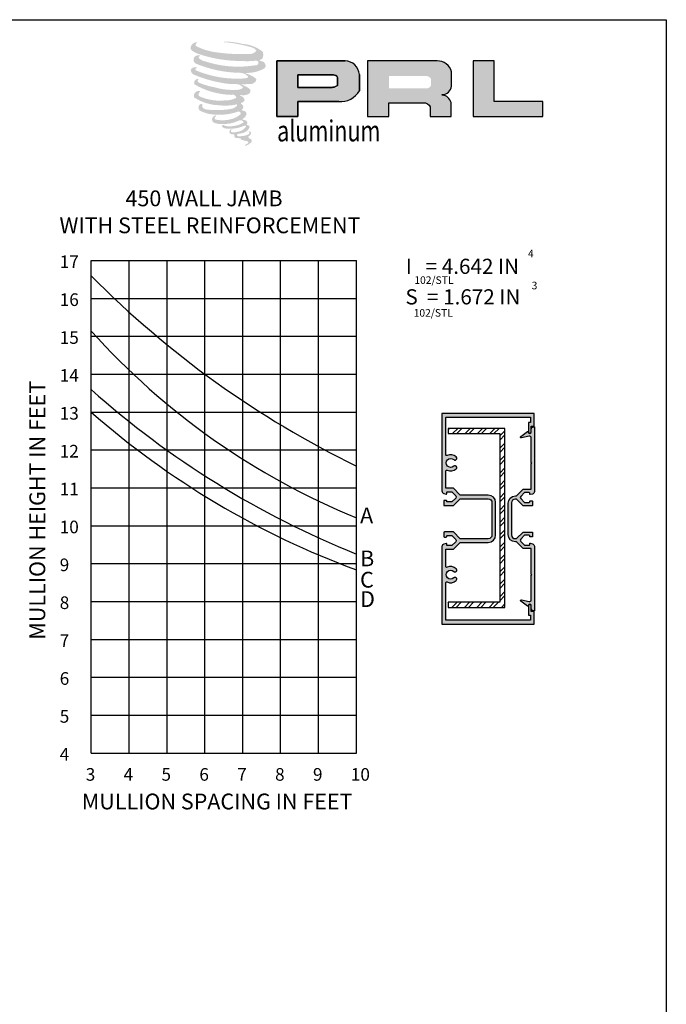
# Model space of a CAD drawing. Units: inches. Extents: x 935 to 1129, y 1154 to 1196.
# Drawn here: x 1096 to 1100, y 1184 to 1190 of the extents above; entities that cross this region are included whole.
import ezdxf

# ---------------------------------------------------------------- set-up
doc = ezdxf.new("R2010")
doc.units = ezdxf.units.IN
doc.header["$MEASUREMENT"] = 0
doc.layers.add('Sheet', color=40, linetype='Continuous', plot=False)
doc.styles.add('2', font='arial.ttf')
doc.styles.add('SEALANT-ARROW', font='bgothm.ttf', dxfattribs={"width": 0.75})

msp = doc.modelspace()

# ---------------------------------------------------------------- hatches: boundary and pattern name
for color, points in [(1, [(1097.719478189973, 1189.881723164952, 0.1881156295582016), (1097.72049825439, 1189.918550967825, 0.1598443131930868), (1097.600025223393, 1189.965615195881, 0.05578774993542911), (1097.502326657304, 1189.979708132628, 0.01590184362308976), (1097.489652058633, 1189.979708132628, 0.4979719538580297), (1097.490549005079, 1189.976159019309, 0.009306407870380947), (1097.509367798711, 1189.974718623037, -0.01457364563786306), (1097.536753058697, 1189.971190847539, -0.02822470653578799), (1097.593472789083, 1189.960886280243, -0.02588953212405344), (1097.653887486943, 1189.94549507813, -0.2011341701135265), (1097.682836197311, 1189.9253922834, -0.258500731605287), (1097.637246096842, 1189.906035629002, -0.04843967185464744), (1097.42727810762, 1189.918319295017, -0.0701062462384451), (1097.33125681959, 1189.949552074068, -0.837620113927503), (1097.329770335039, 1189.971967290235, 0.6993487807672691), (1097.328999990927, 1189.974937656013, 0.4534535514530906), (1097.291281270556, 1189.934356930053, 0.1046625300337678), (1097.335629091901, 1189.907191382806, 0.08470250166495669), (1097.596737419161, 1189.864504243868, 0.05274312568198113), (1097.676196792929, 1189.866047701403, -1.336479784287646), (1097.678014099878, 1189.839458693947, -0.121579547153563), (1097.379874395286, 1189.861744381045, -0.1703859173101563), (1097.338801145978, 1189.883337933119, -0.1718286026114244), (1097.342257003522, 1189.891531150009, 0.3767746397140978), (1097.347996148011, 1189.897929597442, 0.1172167977579102), (1097.328038163794, 1189.896684132832, 0.6956795292215309), (1097.324185425131, 1189.848283310704, 0.09122385178610393), (1097.572449111943, 1189.794564675049, -0.03416805215882897), (1097.596089097689, 1189.793203229391, -0.1592023669182817), (1097.632971193631, 1189.771616106931, -0.4889896971949049), (1097.625169705573, 1189.763002904531, -0.04873628416919708), (1097.548342700002, 1189.75958892918, -0.08923411191391507), (1097.32794486333, 1189.806606742467, -0.2756480947696771), (1097.3194864977, 1189.81580075685, -0.3225239524861179), (1097.329000056393, 1189.823025722988, 0.7394140046735533), (1097.327850882064, 1189.826495833347, 0.35482470611647), (1097.292673118914, 1189.812366869053, 0.3521078720275626), (1097.31815742493, 1189.780382895298, 0.07213428924983127), (1097.529676221064, 1189.727170792701, -0.06542274959771642), (1097.57826376066, 1189.72486975885, -0.1229083477257176), (1097.604311935275, 1189.705182141774, -0.1828829089716623), (1097.556807962459, 1189.693115364066, -0.08379754272999869), (1097.435473055004, 1189.708056911587, -0.0586780827327146), (1097.341278724802, 1189.735874858715, -0.3135302181055356), (1097.333300491778, 1189.747196774959, -0.4235458938512001), (1097.338598111296, 1189.753529887745, 0.5713418256526953), (1097.330204814338, 1189.757535626974, 0.4315589941497575), (1097.314223200637, 1189.726105230942, 0.1286362540257906), (1097.53457560801, 1189.663084617599, -0.5027590955121669), (1097.562902476993, 1189.645608468495, -0.1372799505338795), (1097.501155944759, 1189.630734961838, -0.1281826959086654), (1097.34767725661, 1189.652820404781, -0.6471970574429219), (1097.345451217723, 1189.678149434577, 1.044136083052432), (1097.340253467612, 1189.685922049422, 0.5312257692107838), (1097.313034347556, 1189.648197969527, 0.1375001608163655), (1097.459110007062, 1189.601480238887, 0.07209577427552671), (1097.558629873304, 1189.604769576041, -1.041997125861537), (1097.566219807199, 1189.597532839948, -0.1663717481143125), (1097.531866401598, 1189.579669835421, -0.05421363874378347), (1097.429725655195, 1189.572913930839, -0.03341077118617877), (1097.382337999093, 1189.576984657998, -0.3051362624210203), (1097.36051469771, 1189.594545953954, -0.3822600516822011), (1097.363124468362, 1189.602278206597, 0.579273368704212), (1097.34670454557, 1189.606118203444, 0.4431044300879831), (1097.346195107516, 1189.570440638633, 0.1316447110085388), (1097.447147194749, 1189.545939530916, 0.0984202760220534), (1097.571178880454, 1189.56299250118, -0.66869363565953), (1097.589152825253, 1189.549128627017, -0.1149793616132807), (1097.546296443266, 1189.523232826735, -0.1489596671993466), (1097.435118706968, 1189.517910526647, -0.3771209991038832), (1097.443367271912, 1189.536957423875, 0.6135910836924393), (1097.43161656951, 1189.537331660931, 0.712204633920187), (1097.436625381069, 1189.495515028344, 0.1049282417250566), (1097.497333672546, 1189.490362796451, 0.09913799123725604), (1097.57353659535, 1189.508604888989, -0.2841377597038329), (1097.601843512497, 1189.508114881559, -0.6450478039148428), (1097.602007137604, 1189.496681369929, -0.0976067607079099), (1097.554368959718, 1189.479341081009, -0.08526995796126928), (1097.498310744706, 1189.478477850896, 0.02047378562738325), (1097.490189607698, 1189.483546210645, 0.915555021848239), (1097.480303889308, 1189.471977606716, 0.2011413213483819), (1097.514871101698, 1189.463214332148, 0.1157868005404187), (1097.598778374905, 1189.475175807092, -0.02442050205047483), (1097.613874899746, 1189.480906635377, -0.6743979313945899), (1097.619073337837, 1189.470928926733, -0.2012297225731145), (1097.567292938496, 1189.443068736764, -0.08465921621464181), (1097.535366491803, 1189.441492943311, -0.4904235949721549), (1097.531948201215, 1189.450406787977, -0.1408033297271598), (1097.535780858673, 1189.455122436223, 0.7436950977393465), (1097.529662928465, 1189.457431049766, 0.3050926836846515), (1097.523389106917, 1189.436644151496, 0.2612300735158495), (1097.549575955558, 1189.428752047934, -0.4807762286954151), (1097.551875172601, 1189.424627323669, 0.5685779528552567), (1097.566492269604, 1189.406594717678, 0.005865270482762436), (1097.587463253393, 1189.405693421697, -0.51977895279105), (1097.588654841139, 1189.40415029721, 0.3558308598884192), (1097.593525772881, 1189.396990768901, -0.003798043355041611), (1097.607406292329, 1189.392864485403, 0.0717179007742704), (1097.617117026084, 1189.39078716012, 0.006809176982359931), (1097.629445068043, 1189.387831307927, -0.1300274658104221), (1097.634899060401, 1189.381842473144, -0.3702228725612145), (1097.630200385238, 1189.374042541395, 0.008074178778169315), (1097.621156430473, 1189.368841605801, -0.04709366919101642), (1097.617818819917, 1189.367254313144, 0.3409719457228921), (1097.616831060663, 1189.367369642649, 0.3694292115315794), (1097.615404889494, 1189.363095456711, 0.5418794948143695), (1097.621104557378, 1189.361987942318, 0.1129430127497052), (1097.654167039042, 1189.383755233147, 0.09899179554052001), (1097.655512188654, 1189.39217544296, 0.2140966694841045), (1097.652721949042, 1189.397796556408, 0.06426192657661609), (1097.640289995383, 1189.404991602058, -0.1953886728300192), (1097.634391862026, 1189.415402877315, 0.1583555760836664), (1097.651552210086, 1189.433371640804, 0.3195818114431456), (1097.645669038179, 1189.444327936964, 0.06413454623358611), (1097.638073394595, 1189.44754466165, 0.4952686274406068), (1097.63611694065, 1189.444213055405, -0.3648758335877061), (1097.641661345324, 1189.433592337823, -0.0782654502928579), (1097.621430644509, 1189.423170605216, -0.07648152764347788), (1097.59006043812, 1189.417888616951, -0.02880747940744536), (1097.574582173109, 1189.417825532417, -0.95458062563964), (1097.574471242077, 1189.431732836713, 0.02899707152063014), (1097.598784953286, 1189.435978482433, 0.2435705240377645), (1097.642009427861, 1189.470076309768, 0.4373168367447453), (1097.632034767194, 1189.482699885615, -0.3966791157851495), (1097.625059474025, 1189.488556005232, 0.2295170100544302), (1097.629368540187, 1189.499761458353, 0.2139492043883922), (1097.611688537196, 1189.514390823443, 0.02807826866789338), (1097.606064559659, 1189.514639615364, -0.3007845450539231), (1097.59973600805, 1189.519644950596, 0.2114457640220448), (1097.623996247185, 1189.548624406843, 0.334129340178358), (1097.612222649042, 1189.566489818272, 0.06902323165827891), (1097.600368145072, 1189.570715506194, -0.03709425056039482), (1097.595988707839, 1189.57111629931, -0.641981600600464), (1097.596345762965, 1189.575081096858, 0.5741888360103408), (1097.593908074819, 1189.608702485688, -0.7329330129359389), (1097.593222126558, 1189.615811852493, 0.2962573782882452), (1097.612628512255, 1189.632495113265, 0.3083265509873601), (1097.588869912811, 1189.656854146486, -0.6882074637414897), (1097.586050279767, 1189.660525508344, -0.168244481620514), (1097.598276797585, 1189.661266265782, 0.1908134354218634), (1097.64287739254, 1189.672511331012, 0.2460564440895473), (1097.644853567898, 1189.696437807454, 0.08608647944571425), (1097.594923416414, 1189.723863123663, -0.9082013711194589), (1097.595543305896, 1189.72672271355, 0.02408239328991238), (1097.646746481075, 1189.727796100333, 0.2450137079867243), (1097.674404264244, 1189.739507501088, 0.2976196534614228), (1097.681296527088, 1189.758090804439, 0.1143131525033676), (1097.624972115695, 1189.788504442041, -0.09170651331022488), (1097.618957614601, 1189.791750935706, -0.5621730545242395), (1097.620791008015, 1189.793304792452, 0.06466502981213212), (1097.685079186012, 1189.801471931527, 0.06926987290963942), (1097.729965575427, 1189.820744460299, 0.2875599794024703), (1097.737025671226, 1189.839823347878, 0.3722499716559871), (1097.709918249934, 1189.863814031658, -0.05218456943740044), (1097.700612723656, 1189.867480801404, -0.3609321848951592), (1097.704812894375, 1189.871449540554, 0.2138762612570333)]), (0, [(1099.384027365253, 1189.534010954567), (1099.384027365253, 1189.622911706823), (1099.095575974337, 1189.622911706823), (1099.095584620514, 1189.864707473739), (1098.970044675338, 1189.864707473739), (1098.970044675338, 1189.534010954567)])]:
    msp.add_hatch(color=color).paths.add_polyline_path(points)
h = msp.add_hatch(color=0)
h.paths.add_polyline_path([(1098.209376840931, 1189.864707473739), (1097.804259064479, 1189.864707473739), (1097.804259064479, 1189.534010954567), (1097.929838916351, 1189.534010954567), (1097.929838916351, 1189.623478102706), (1098.194285733954, 1189.623478102706, 0.2464783098715578), (1098.294812829379, 1189.687809385037), (1098.294812829379, 1189.784478049191, 0.3858433074476322)])
h.paths.add_polyline_path([(1097.929213014611, 1189.782328187529), (1098.138766969509, 1189.782328187529, -0.5722092444756122), (1098.164701423008, 1189.740514200081), (1098.164701423008, 1189.707685244476), (1097.929213014611, 1189.707685244476)], flags=16)
h = msp.add_hatch(color=0)
h.paths.add_polyline_path([(1098.342735959602, 1189.864707473739), (1098.342735959602, 1189.534010954567), (1098.4689905544, 1189.534010954567), (1098.4689905544, 1189.616376860984), (1098.675565257347, 1189.616376860984, -0.3164642539321268), (1098.715769478689, 1189.591263053966), (1098.715769478689, 1189.534010954567), (1098.839950054726, 1189.534010954567), (1098.839950054726, 1189.618083412623, 0.2985213955403134), (1098.787874510347, 1189.661270363476, -1), (1098.787874510347, 1189.66500525353, 0.3598641527320021), (1098.842357134431, 1189.714160341636), (1098.842357134431, 1189.800378461189, 0.3487016283074897), (1098.756261326497, 1189.864707473739)])
h.paths.add_polyline_path([(1098.694807466002, 1189.774552960019, -0.2330428475749206), (1098.720294320153, 1189.758051226512), (1098.720294320153, 1189.719192100818, -0.2391335765188126), (1098.699448954211, 1189.702256079554), (1098.470510986136, 1189.702256079554), (1098.470510986136, 1189.774552960019)], flags=16)
h = msp.add_hatch(color=256)
edge = h.paths.add_edge_path()
edge.add_arc((1099.303143894879, 1187.298275395322), 0.003124999999727152, 0, 90)
edge.add_line((1099.303143894879, 1187.301400395322), (1099.275643894887, 1187.301400395322))
edge.add_line((1099.275643894887, 1187.301400395322), (1099.252962741809, 1187.278719242131))
edge.add_arc((1099.259812838764, 1187.271869145201), 0.009687499999754842, 135.0000001084029, 225.0000001084029)
edge.add_line((1099.252962741835, 1187.265019048246), (1099.27564389487, 1187.242337895322))
edge.add_line((1099.27564389487, 1187.242337895322), (1099.303143894879, 1187.242337895322))
edge.add_arc((1099.303143894879, 1187.245462895322), 0.003124999999727152, 270, 360)
edge.add_line((1099.306268894879, 1187.245462895322), (1099.306268894879, 1187.248275395322))
edge.add_arc((1099.309393894879, 1187.248275395322), 0.003124999999954525, 89.99999999583122, 179.9999999958312, ccw=False)
edge.add_line((1099.309393894879, 1187.251400395322), (1099.320643894879, 1187.251400395322))
edge.add_arc((1099.320643894879, 1187.248275395322), 0.003124999999954525, 4.168782652413938e-09, 90.00000000416878, ccw=False)
edge.add_line((1099.323768894879, 1187.248275395322), (1099.323768894879, 1187.226087895322))
edge.add_arc((1099.320643894879, 1187.226087895322), 0.003124999999954525, 269.99999999583116, 359.99999999583116, ccw=False)
edge.add_line((1099.320643894879, 1187.222962895322), (1099.267618507121, 1187.222962895322))
edge.add_line((1099.267618507121, 1187.222962895322), (1099.22855600705, 1187.262025395245))
edge.add_line((1099.22855600705, 1187.262025395245), (1099.219706394879, 1187.262025395245))
edge.add_arc((1099.219706394879, 1187.240150395245), 0.02187499999990905, 90, 180)
edge.add_line((1099.197831394879, 1187.240150395245), (1099.197831394879, 1187.144837895322))
edge.add_line((1099.197831394879, 1187.144837895322), (1099.197831394879, 1187.049525395399))
edge.add_arc((1099.219706394879, 1187.049525395399), 0.02187499999990905, 180, 270)
edge.add_line((1099.219706394879, 1187.027650395399), (1099.22855600705, 1187.027650395399))
edge.add_line((1099.22855600705, 1187.027650395399), (1099.267618507121, 1187.066712895322))
edge.add_line((1099.267618507121, 1187.066712895322), (1099.320643894879, 1187.066712895322))
edge.add_arc((1099.320643894879, 1187.063587895322), 0.003125000000181899, 0, 90, ccw=False)
edge.add_line((1099.323768894879, 1187.063587895322), (1099.323768894879, 1187.041400395322))
edge.add_arc((1099.320643894879, 1187.041400395322), 0.003125000000181899, -90, 0, ccw=False)
edge.add_line((1099.320643894879, 1187.038275395322), (1099.309393894879, 1187.038275395322))
edge.add_arc((1099.309393894879, 1187.041400395322), 0.003125000000181899, 180, 270, ccw=False)
edge.add_line((1099.306268894879, 1187.041400395322), (1099.306268894879, 1187.044212895322))
edge.add_arc((1099.303143894879, 1187.044212895322), 0.003124999999727152, 0, 90)
edge.add_line((1099.303143894879, 1187.047337895322), (1099.27564389487, 1187.047337895322))
edge.add_line((1099.27564389487, 1187.047337895322), (1099.252962741835, 1187.024656742399))
edge.add_arc((1099.259812838764, 1187.017806645443), 0.009687499999754842, 134.9999998915971, 224.9999998915971)
edge.add_line((1099.252962741809, 1187.010956548514), (1099.275643894887, 1186.988275395322))
edge.add_line((1099.275643894887, 1186.988275395322), (1099.303143894879, 1186.988275395322))
edge.add_arc((1099.303143894879, 1186.991400395322), 0.003124999999727152, 270, 360)
edge.add_line((1099.306268894879, 1186.991400395322), (1099.306268894879, 1186.997650395322))
edge.add_arc((1099.309393894879, 1186.997650395322), 0.003125000000181899, 74.99999999934948, 180, ccw=False)
edge.add_line((1099.310202704395, 1187.000668913529), (1099.323125442459, 1186.997206276301))
edge.add_arc((1099.319081394879, 1186.982113685265), 0.01562500000009315, 8.33779267850332e-10, 75.00000000074442, ccw=False)
edge.add_line((1099.334706394879, 1186.982113685266), (1099.334706394879, 1186.922790913086))
edge.add_line((1099.334706394879, 1186.922790913086), (1099.334706394879, 1186.597962895322))
edge.add_line((1099.334706394879, 1186.597962895322), (1099.330018894879, 1186.597962895322))
edge.add_arc((1099.330018894879, 1186.612650395322), 0.01468750000003638, 180, 270, ccw=False)
edge.add_line((1099.315331394879, 1186.612650395322), (1099.315331394879, 1186.628275395322))
edge.add_arc((1099.306581394879, 1186.628275395322), 0.00874999999996362, 0, 175.5967819826396)
edge.add_arc((1099.294741444634, 1186.629187098774), 0.003124999999968081, 233.6470068165778, 355.5967819777979, ccw=False)
edge.add_line((1099.292889074843, 1186.626670285082), (1099.253802840194, 1186.655437674784))
edge.add_arc((1099.256581394879, 1186.659212895322), 0.004687500000063558, 77.29154194319142, 233.6470068254684, ccw=False)
edge.add_line((1099.257612598994, 1186.663785561319), (1099.303131492766, 1186.653520374528))
edge.add_arc((1099.305331394879, 1186.663275395322), 0.01000000000005991, 257.291541939393, 359.9999999986973)
edge.add_line((1099.315331394879, 1186.663275395322), (1099.315331394879, 1186.809837895322))
edge.add_line((1099.315331394879, 1186.809837895322), (1099.318456394879, 1186.812962895322))
edge.add_line((1099.318456394879, 1186.812962895322), (1099.315331394879, 1186.816087895322))
edge.add_line((1099.315331394879, 1186.816087895322), (1099.315331394879, 1186.968900395322))
edge.add_line((1099.315331394879, 1186.968900395322), (1099.267618507095, 1186.968900395322))
edge.add_line((1099.267618507095, 1186.968900395322), (1099.228243507168, 1187.008275395399))
edge.add_line((1099.228243507168, 1187.008275395399), (1099.222206394879, 1187.008275395399))
edge.add_arc((1099.222206394879, 1187.0520253954), 0.04375000000027285, 180, 270, ccw=False)
edge.add_line((1099.178456394879, 1187.0520253954), (1099.178456394879, 1187.144837895322))
edge.add_line((1099.178456394879, 1187.144837895322), (1099.178456394879, 1187.237650395245))
edge.add_arc((1099.222206394879, 1187.237650395245), 0.04375000000027285, 90, 180, ccw=False)
edge.add_line((1099.222206394879, 1187.281400395245), (1099.228243507168, 1187.281400395245))
edge.add_line((1099.228243507168, 1187.281400395245), (1099.267618507095, 1187.320775395322))
edge.add_line((1099.267618507095, 1187.320775395322), (1099.315331394879, 1187.320775395322))
edge.add_line((1099.315331394879, 1187.320775395322), (1099.315331394879, 1187.473587895322))
edge.add_line((1099.315331394879, 1187.473587895322), (1099.318456394879, 1187.476712895322))
edge.add_line((1099.318456394879, 1187.476712895322), (1099.315331394879, 1187.479837895322))
edge.add_line((1099.315331394879, 1187.479837895322), (1099.315331394879, 1187.626400395322))
edge.add_arc((1099.305331394879, 1187.626400395322), 0.009999999999990905, 1.302755197528641e-09, 102.7084580606071)
edge.add_line((1099.303131492766, 1187.636155416116), (1099.257612598994, 1187.625890229325))
edge.add_arc((1099.256581394879, 1187.630462895322), 0.004687500000081829, 126.3529931745316, 282.7084580568086, ccw=False)
edge.add_line((1099.253802840194, 1187.63423811586), (1099.292889074843, 1187.663005505563))
edge.add_arc((1099.294741444634, 1187.660488691871), 0.003125000000022839, 4.403218022202225, 126.3529931834222, ccw=False)
edge.add_arc((1099.306581394879, 1187.661400395322), 0.008750000000036126, 184.4032180173604, 360)
edge.add_line((1099.315331394879, 1187.661400395322), (1099.315331394879, 1187.677025395322))
edge.add_arc((1099.330018894879, 1187.677025395322), 0.01468750000003638, 90, 180, ccw=False)
edge.add_line((1099.330018894879, 1187.691712895322), (1099.334706394879, 1187.691712895322))
edge.add_line((1099.334706394879, 1187.691712895322), (1099.334706394879, 1187.366884877559))
edge.add_line((1099.334706394879, 1187.366884877559), (1099.334706394879, 1187.307562105379))
edge.add_arc((1099.319081394879, 1187.307562105379), 0.015625, 284.9999999992556, 359.9999999991662, ccw=False)
edge.add_line((1099.323125442459, 1187.292469514343), (1099.310202704395, 1187.289006877115))
edge.add_arc((1099.309393894879, 1187.292025395322), 0.003124999999925317, 180.0000000041688, 285.0000000057562, ccw=False)
edge.add_line((1099.306268894879, 1187.292025395322), (1099.306268894879, 1187.298275395322))
edge = h.paths.add_edge_path()
edge.add_line((1099.332206394879, 1187.695580790189), (1099.332206394879, 1187.770580790188))
edge.add_line((1099.332206394879, 1187.770580790188), (1098.785331394879, 1187.770580790188))
edge.add_line((1098.785331394879, 1187.770580790188), (1098.785331394879, 1187.310805000245))
edge.add_arc((1098.800956394879, 1187.310805000245), 0.015625, 180.0000000008338, 255.0000000007444)
edge.add_line((1098.796912347299, 1187.29571240921), (1098.809835085363, 1187.292249771981))
edge.add_arc((1098.810643894879, 1187.295268290188), 0.003124999999807619, 255.0000000022973, 360.0000000041688)
edge.add_line((1098.813768894879, 1187.295268290189), (1098.813768894879, 1187.301518290188))
edge.add_arc((1098.816893894879, 1187.301518290188), 0.003125000000181899, 90, 180, ccw=False)
edge.add_line((1098.816893894879, 1187.304643290188), (1098.844393894871, 1187.304643290188))
edge.add_line((1098.844393894871, 1187.304643290188), (1098.867296018818, 1187.281741166129))
edge.add_arc((1098.860666892732, 1187.275112040068), 0.009375000000073934, -45.000000110051076, 44.99999988994881, ccw=False)
edge.add_line((1098.867296018793, 1187.268482913981), (1098.844393894888, 1187.245580790189))
edge.add_line((1098.844393894888, 1187.245580790189), (1098.816893894879, 1187.245580790189))
edge.add_arc((1098.816893894879, 1187.248705790189), 0.003124999999954525, 180.0000000041688, 270.0000000041688, ccw=False)
edge.add_line((1098.813768894879, 1187.248705790189), (1098.813768894879, 1187.251518290188))
edge.add_arc((1098.810643894879, 1187.251518290189), 0.003124999999954525, 359.9999999958312, 449.9999999958312)
edge.add_line((1098.810643894879, 1187.254643290189), (1098.799393894879, 1187.254643290189))
edge.add_arc((1098.799393894879, 1187.251518290188), 0.003125000000181899, 90, 180)
edge.add_line((1098.796268894879, 1187.251518290188), (1098.796268894879, 1187.226830790189))
edge.add_arc((1098.799393894879, 1187.226830790189), 0.003125000000181899, 180, 270)
edge.add_line((1098.799393894879, 1187.223705790188), (1098.85345481654, 1187.223705790188))
edge.add_line((1098.85345481654, 1187.223705790188), (1098.893923566573, 1187.264174540067))
edge.add_line((1098.893923566573, 1187.264174540067), (1099.060331394879, 1187.264174540067))
edge.add_arc((1099.060331394879, 1187.242299540068), 0.02187499999990905, 0, 90, ccw=False)
edge.add_line((1099.082206394879, 1187.242299540068), (1099.082206394879, 1187.145580790188))
edge.add_line((1099.082206394879, 1187.145580790188), (1099.082206394879, 1187.048862040309))
edge.add_arc((1099.060331394879, 1187.048862040309), 0.02187500000013642, -89.9999999994044, 5.954916559858248e-10, ccw=False)
edge.add_line((1099.060331394879, 1187.026987040309), (1098.893923566573, 1187.026987040309))
edge.add_line((1098.893923566573, 1187.026987040309), (1098.85345481654, 1187.067455790188))
edge.add_line((1098.85345481654, 1187.067455790188), (1098.799393894879, 1187.067455790188))
edge.add_arc((1098.799393894879, 1187.064330790188), 0.003125000000181899, 90, 180)
edge.add_line((1098.796268894879, 1187.064330790188), (1098.796268894879, 1187.039643290188))
edge.add_arc((1098.799393894879, 1187.039643290188), 0.003125000000181899, 180, 270)
edge.add_line((1098.799393894879, 1187.036518290188), (1098.810643894879, 1187.036518290188))
edge.add_arc((1098.810643894879, 1187.039643290188), 0.003124999999954525, 270.0000000041688, 360.0000000041688)
edge.add_line((1098.813768894879, 1187.039643290188), (1098.813768894879, 1187.042455790188))
edge.add_arc((1098.816893894879, 1187.042455790188), 0.003125000000181899, 90, 180, ccw=False)
edge.add_line((1098.816893894879, 1187.045580790189), (1098.844393894888, 1187.045580790189))
edge.add_line((1098.844393894888, 1187.045580790189), (1098.867296018793, 1187.022678666395))
edge.add_arc((1098.860666892732, 1187.016049540309), 0.009374999999430823, -44.999999889948924, 45.000000110051076, ccw=False)
edge.add_line((1098.867296018818, 1187.009420414249), (1098.844393894871, 1186.986518290189))
edge.add_line((1098.844393894871, 1186.986518290189), (1098.816893894879, 1186.986518290189))
edge.add_arc((1098.816893894879, 1186.989643290188), 0.003124999999954525, 180.0000000041688, 270.0000000041688, ccw=False)
edge.add_line((1098.813768894879, 1186.989643290188), (1098.813768894879, 1186.995893290189))
edge.add_arc((1098.810643894879, 1186.995893290189), 0.003124999999954525, 359.9999999958312, 464.9999999977026)
edge.add_line((1098.809835085363, 1186.998911808396), (1098.796912347299, 1186.995449171167))
edge.add_arc((1098.800956394879, 1186.980356580131), 0.01562500000009315, 104.9999999992556, 179.9999999991662)
edge.add_line((1098.785331394879, 1186.980356580132), (1098.785331394879, 1186.520580790188))
edge.add_line((1098.785331394879, 1186.520580790188), (1099.332206394879, 1186.520580790188))
edge.add_line((1099.332206394879, 1186.520580790188), (1099.332206394879, 1186.595580790188))
edge.add_line((1099.332206394879, 1186.595580790188), (1099.315331394879, 1186.595580790188))
edge.add_line((1099.315331394879, 1186.595580790188), (1099.315331394879, 1186.629955790188))
edge.add_arc((1099.307518894879, 1186.629955790188), 0.0078125, 0, 90)
edge.add_arc((1099.307518894879, 1186.629955790188), 0.0078125, 90, 180)
edge.add_line((1099.299706394879, 1186.629955790188), (1099.299706394879, 1186.573705790188))
edge.add_line((1099.299706394879, 1186.573705790188), (1099.310331394879, 1186.573705790188))
edge.add_line((1099.310331394879, 1186.573705790188), (1099.310331394879, 1186.542455790189))
edge.add_line((1099.310331394879, 1186.542455790189), (1098.810331394879, 1186.542455790189))
edge.add_arc((1098.810331394879, 1186.545580790189), 0.003124999999727152, 180, 270, ccw=False)
edge.add_line((1098.807206394879, 1186.545580790189), (1098.807206394879, 1186.76446819459))
edge.add_arc((1098.813456394879, 1186.76446819459), 0.006249999999909051, 64.54516805200291, 180, ccw=False)
edge.add_arc((1098.836893894879, 1186.813705790188), 0.04828124999968238, 244.545168052528, 313.1259166994366)
edge.add_arc((1098.862422230983, 1186.786450337159), 0.0109375000000975, 313.1259166982878, 493.1259166982877)
edge.add_arc((1098.836893894879, 1186.813705790189), 0.02640624999995191, 46.78065271171607, 313.1259166997137, ccw=False)
edge.add_arc((1098.86246664171, 1186.840919578672), 0.01093749999997817, 226.7806527109731, 406.7806527109731)
edge.add_arc((1098.836893894879, 1186.813705790189), 0.04828125000005852, 46.78065271118284, 115.4548319469964)
edge.add_arc((1098.813456394879, 1186.862943385787), 0.006249999999756341, 180, 295.45483194799715, ccw=False)
edge.add_line((1098.807206394879, 1186.862943385787), (1098.807206394879, 1186.964643290189))
edge.add_line((1098.807206394879, 1186.964643290189), (1098.853454816573, 1186.964643290189))
edge.add_line((1098.853454816573, 1186.964643290189), (1098.893923566538, 1187.005112040309))
edge.add_line((1098.893923566538, 1187.005112040309), (1099.060331394879, 1187.005112040309))
edge.add_arc((1099.060331394879, 1187.048862040309), 0.04375000000027285, 270, 360)
edge.add_line((1099.104081394879, 1187.048862040309), (1099.104081394879, 1187.145580790188))
edge.add_line((1099.104081394879, 1187.145580790188), (1099.104081394879, 1187.242299540068))
edge.add_arc((1099.060331394879, 1187.242299540067), 0.04375000000004547, 2.977726165773949e-10, 90.00000000029777)
edge.add_line((1099.060331394879, 1187.286049540067), (1098.893923566538, 1187.286049540067))
edge.add_line((1098.893923566538, 1187.286049540067), (1098.853454816573, 1187.326518290189))
edge.add_line((1098.853454816573, 1187.326518290189), (1098.807206394879, 1187.326518290189))
edge.add_line((1098.807206394879, 1187.326518290189), (1098.807206394879, 1187.42821819459))
edge.add_arc((1098.813456394879, 1187.42821819459), 0.006249999999909051, 64.54516805200291, 180, ccw=False)
edge.add_arc((1098.836893894879, 1187.477455790189), 0.04828124999998541, 244.5451680524004, 313.2193472882391)
edge.add_arc((1098.86246664171, 1187.450242001705), 0.01093749999997817, 313.2193472890269, 493.2193472890269)
edge.add_arc((1098.836893894879, 1187.477455790189), 0.02640625000026786, 46.87408330026352, 313.2193472883056, ccw=False)
edge.add_arc((1098.862422230983, 1187.504711243218), 0.0109374999997656, 226.8740833000837, 406.8740833000837)
edge.add_arc((1098.836893894879, 1187.477455790189), 0.04828124999979398, 46.87408329980066, 115.4548319467527)
edge.add_arc((1098.813456394879, 1187.526693385787), 0.006249999999756341, 180, 295.45483194799715, ccw=False)
edge.add_line((1098.807206394879, 1187.526693385787), (1098.807206394879, 1187.745580790188))
edge.add_arc((1098.810331394879, 1187.745580790189), 0.003124999999954525, 90.00000000416878, 180.0000000041688, ccw=False)
edge.add_line((1098.810331394879, 1187.748705790189), (1099.310331394879, 1187.748705790189))
edge.add_line((1099.310331394879, 1187.748705790189), (1099.310331394879, 1187.717455790189))
edge.add_line((1099.310331394879, 1187.717455790189), (1099.299706394879, 1187.717455790189))
edge.add_line((1099.299706394879, 1187.717455790189), (1099.299706394879, 1187.661205790188))
edge.add_arc((1099.307518894879, 1187.661205790188), 0.0078125, 180, 270)
edge.add_arc((1099.307518894879, 1187.661205790188), 0.0078125, 270, 360)
edge.add_line((1099.315331394879, 1187.661205790188), (1099.315331394879, 1187.695580790189))
edge.add_line((1099.315331394879, 1187.695580790189), (1099.332206394879, 1187.695580790189))
h = msp.add_hatch()
h.set_pattern_fill('ANSI32', color=256, scale=0.1385, style=0)
h.set_pattern_definition([(45, (80.2281012586376, 21.9092985385978), (-0.03672535844787631, 0.03672535844787632), []), (45, (80.2525848308951, 21.9092985385978), (-0.03672535844787631, 0.03672535844787632), [])])
h.paths.add_polyline_path([(1098.821085378263, 1186.650060029634), (1098.821085378263, 1186.61943467623), (1099.159163679526, 1186.61943467623), (1099.159163679526, 1187.682216832777), (1098.821085378263, 1187.682216832776), (1098.821085378263, 1187.651591479372), (1099.128538326122, 1187.651591479372), (1099.128538326121, 1186.650060029634)])

# ---------------------------------------------------------------- linework, layer by layer
at = {"color": 0}
for p, q in [((1097.804259064479, 1189.534010954567), (1097.804259064479, 1189.864707473739)), ((1097.804259064479, 1189.864707473739), (1098.209376840931, 1189.864707473739)), ((1097.929213014611, 1189.782559862872), (1097.929213014611, 1189.707685244476)), ((1098.140127275554, 1189.782328187529), (1097.929213014611, 1189.782328187529)), ((1098.164701423008, 1189.718715808813), (1098.164701423008, 1189.767086467633)), ((1098.294812829379, 1189.784478049191), (1098.294812829379, 1189.687809385037)), ((1097.929213014611, 1189.707685244476), (1098.133122045421, 1189.707685244476)), ((1098.133122045421, 1189.707685244476), (1098.136472748244, 1189.707948448916)), ((1098.136472748244, 1189.707948448916), (1098.140234367257, 1189.708562169144)), ((1098.140234367257, 1189.708562169144), (1098.144406535078, 1189.709585074685)), ((1098.144406535078, 1189.709585074685), (1098.149399433134, 1189.711221758201)), ((1098.149399433134, 1189.711221758201), (1098.153170420375, 1189.712527443941)), ((1098.153170420375, 1189.712527443941), (1098.157547770755, 1189.714641452578)), ((1098.157547770755, 1189.714641452578), (1098.160183236801, 1189.7159142312)), ((1098.160183236801, 1189.7159142312), (1098.16238196001, 1189.717222276638)), ((1098.16238196001, 1189.717222276638), (1098.164701423008, 1189.718715808813)), ((1098.172240062668, 1189.623478102706), (1097.929838916351, 1189.623478102706)), ((1097.929838916351, 1189.623478102706), (1097.929838916351, 1189.534010954567)), ((1097.929838916351, 1189.534010954567), (1097.804259064479, 1189.534010954567))]:
    msp.add_line(p, q, dxfattribs=at)
for p, q in [((1096.701573812083, 1188.679471268492), (1098.276573812082, 1188.679471268492)), ((1096.701573812083, 1185.754471268492), (1096.701573812083, 1188.679471268492)), ((1096.926573812083, 1185.754471268492), (1096.926573812083, 1188.679471268492)), ((1097.151573812082, 1185.754471268492), (1097.151573812082, 1188.679471268492)), ((1097.376573812083, 1185.754471268492), (1097.376573812083, 1188.679471268492)), ((1097.601573812083, 1185.754471268492), (1097.601573812083, 1188.679471268492)), ((1097.826573812083, 1185.754471268492), (1097.826573812083, 1188.679471268492)), ((1098.051573812083, 1185.754471268492), (1098.051573812083, 1188.679471268492)), ((1098.276573812082, 1185.754471268492), (1098.276573812082, 1188.679471268492)), ((1096.701573812083, 1188.454471268492), (1098.276573812082, 1188.454471268492)), ((1096.701573812083, 1188.229471268492), (1098.276573812082, 1188.229471268492)), ((1096.701573812083, 1188.004471268492), (1098.276573812082, 1188.004471268492)), ((1096.701573812083, 1187.779471268492), (1098.276573812082, 1187.779471268492)), ((1098.821085378263, 1187.682216832776), (1098.821085378263, 1187.651591479372)), ((1096.701573812083, 1187.554471268492), (1098.276573812082, 1187.554471268492)), ((1096.701573812083, 1187.329471268492), (1098.276573812082, 1187.329471268492)), ((1096.701573812083, 1187.104471268492), (1098.276573812082, 1187.104471268492)), ((1096.701573812083, 1186.879471268492), (1098.276573812082, 1186.879471268492)), ((1096.701573812083, 1186.654471268492), (1098.276573812082, 1186.654471268492)), ((1098.821085378263, 1186.650060029634), (1098.821085378263, 1186.61943467623)), ((1096.701573812083, 1186.429471268492), (1098.276573812082, 1186.429471268492)), ((1096.701573812083, 1186.204471268492), (1098.276573812082, 1186.204471268492)), ((1096.701573812083, 1185.979471268492), (1098.276573812082, 1185.979471268492)), ((1096.701573812083, 1185.754471268492), (1098.276573812082, 1185.754471268492))]:
    msp.add_line(p, q)
at = {"ltscale": 2}
for p, q in [((1099.159163679526, 1187.682216832777), (1098.821085378263, 1187.682216832777)), ((1099.159163679526, 1186.61943467623), (1099.159163679526, 1187.682216832777)), ((1098.821085378263, 1187.651591479372), (1099.128538326122, 1187.651591479372)), ((1099.128538326122, 1187.651591479372), (1099.128538326121, 1186.650060029634)), ((1099.128538326121, 1186.650060029634), (1098.821085378263, 1186.650060029634)), ((1098.821085378263, 1186.61943467623), (1099.159163679526, 1186.61943467623))]:
    msp.add_line(p, q, dxfattribs=at)
at = {"color": 0}
for points in [[(1098.209376840931, 1189.864707473739), (1097.804259064479, 1189.864707473739), (1097.804259064479, 1189.534010954567), (1097.929838916351, 1189.534010954567), (1097.929838916351, 1189.623478102706), (1098.172240062668, 1189.623478102706, 0.2925795508229611), (1098.294812829379, 1189.687809385037), (1098.294812829379, 1189.784478049191, 0.3858433074476322)], [(1098.787874510347, 1189.66500525353, 0.359864152731993), (1098.842357134431, 1189.714160341636), (1098.842357134431, 1189.800378461189, 0.3487016283074933), (1098.756261326497, 1189.864707473739), (1098.342735959602, 1189.864707473739), (1098.342735959602, 1189.534010954567), (1098.4689905544, 1189.534010954567), (1098.4689905544, 1189.616376860984), (1098.675565257347, 1189.616376860984, -0.3164642539321245), (1098.715769478689, 1189.591263053966), (1098.715769478689, 1189.534010954567), (1098.839950054726, 1189.534010954567), (1098.839950054726, 1189.618083412623, 0.2985213955403135), (1098.787874510347, 1189.661270363476, -0.9999999999983747)], [(1098.140127275554, 1189.782328187529, -0.2720953060319256), (1098.164701423008, 1189.767086467633), (1098.164701423008, 1189.718715808813), (1098.16238196001, 1189.717222276638), (1098.160183236801, 1189.7159142312), (1098.157547770755, 1189.714641452578), (1098.153170420375, 1189.712527443941), (1098.149399433134, 1189.7112217582), (1098.144406535078, 1189.709585074686), (1098.140234367257, 1189.708562169144), (1098.136472748244, 1189.707948448916), (1098.133122045421, 1189.707685244476), (1097.929213014611, 1189.707685244476), (1097.929213014611, 1189.782328187529)]]:
    msp.add_lwpolyline(points, format="xyb", close=True, dxfattribs=at)
msp.add_lwpolyline([(1098.970044675338, 1189.864707473739), (1098.970044675338, 1189.534010954567), (1099.384027365253, 1189.534010954567), (1099.384027365253, 1189.622911706823), (1099.095575974337, 1189.622911706823), (1099.095584620514, 1189.864707473739), (1098.970044675338, 1189.864707473739)], dxfattribs=at)
for points in [[(1099.332206394879, 1187.695580790189), (1099.332206394879, 1187.770580790188), (1098.785331394879, 1187.770580790188), (1098.785331394879, 1187.310805000245, 0.3394542588633657), (1098.796912347299, 1187.29571240921), (1098.809835085363, 1187.292249771981, 0.4931454260313098), (1098.813768894879, 1187.295268290189), (1098.813768894879, 1187.301518290188, -0.414213562373095), (1098.816893894879, 1187.304643290188), (1098.844393894871, 1187.304643290188), (1098.867296018818, 1187.281741166129, -0.4142135623694282), (1098.867296018793, 1187.268482913981), (1098.844393894888, 1187.245580790189), (1098.816893894879, 1187.245580790189, -0.4142135623731472), (1098.813768894879, 1187.248705790189), (1098.813768894879, 1187.251518290188, 0.414213562373095), (1098.810643894879, 1187.254643290189), (1098.799393894879, 1187.254643290189, 0.414213562373043), (1098.796268894879, 1187.251518290188), (1098.796268894879, 1187.226830790189, 0.414213562373095), (1098.799393894879, 1187.223705790188), (1098.85345481654, 1187.223705790188), (1098.893923566573, 1187.264174540067), (1099.060331394879, 1187.264174540067, -0.4142135623730961), (1099.082206394879, 1187.242299540068), (1099.082206394879, 1187.145580790188), (1099.082206394879, 1187.048862040309, -0.4142135623730961), (1099.060331394879, 1187.026987040309), (1098.893923566573, 1187.026987040309), (1098.85345481654, 1187.067455790188), (1098.799393894879, 1187.067455790188, 0.414213562373095), (1098.796268894879, 1187.064330790188), (1098.796268894879, 1187.039643290188, 0.414213562373043), (1098.799393894879, 1187.036518290188), (1098.810643894879, 1187.036518290188, 0.414213562373095), (1098.813768894879, 1187.039643290188), (1098.813768894879, 1187.042455790188, -0.414213562373147), (1098.816893894879, 1187.045580790189), (1098.844393894888, 1187.045580790189), (1098.867296018793, 1187.022678666395, -0.4142135623694284), (1098.867296018818, 1187.009420414249), (1098.844393894871, 1186.986518290189), (1098.816893894879, 1186.986518290189, -0.414213562373095), (1098.813768894879, 1186.989643290188), (1098.813768894879, 1186.995893290189, 0.4931454260313098), (1098.809835085363, 1186.998911808396), (1098.796912347299, 1186.995449171167, 0.3394542588633657), (1098.785331394879, 1186.980356580132), (1098.785331394879, 1186.520580790188), (1099.332206394879, 1186.520580790188), (1099.332206394879, 1186.595580790188), (1099.315331394879, 1186.595580790188), (1099.315331394879, 1186.629955790188, 0.4142135623731159), (1099.307518894879, 1186.637768290188, 0.4142135623731158), (1099.299706394879, 1186.629955790188), (1099.299706394879, 1186.573705790188), (1099.310331394879, 1186.573705790188), (1099.310331394879, 1186.542455790189), (1098.810331394879, 1186.542455790189, -0.4142135623729909), (1098.807206394879, 1186.545580790189), (1098.807206394879, 1186.76446819459, -0.5512035065801371), (1098.816142641298, 1186.770111472023, 0.3085036852840924), (1098.869899149507, 1186.778467568489, 1), (1098.854945312459, 1186.794433105829, -2.309350279450534), (1098.85497671586, 1186.832949013007, 0.9999999999999999), (1098.86995656756, 1186.848890144336, 0.3089502089095958), (1098.816142641298, 1186.857300108355, -0.5512035065801536), (1098.807206394879, 1186.862943385787), (1098.807206394879, 1186.964643290189), (1098.853454816573, 1186.964643290189), (1098.893923566538, 1187.005112040309), (1099.060331394879, 1187.005112040309, 0.414213562373094), (1099.104081394879, 1187.048862040309), (1099.104081394879, 1187.145580790188), (1099.104081394879, 1187.242299540068, 0.414213562373094), (1099.060331394879, 1187.286049540067), (1098.893923566538, 1187.286049540067), (1098.853454816573, 1187.326518290189), (1098.807206394879, 1187.326518290189), (1098.807206394879, 1187.42821819459, -0.5512035065801536), (1098.816142641298, 1187.433861472023, 0.308950208909596), (1098.86995656756, 1187.442271436041, 0.9999999999999999), (1098.85497671586, 1187.45821256737, -2.309350279450534), (1098.854945312459, 1187.496728474548, 1), (1098.869899149507, 1187.512694011888, 0.3085036852840924), (1098.816142641298, 1187.521050108355, -0.5512035065801372), (1098.807206394879, 1187.526693385787), (1098.807206394879, 1187.745580790188, -0.4142135623729909), (1098.810331394879, 1187.748705790189), (1099.310331394879, 1187.748705790189), (1099.310331394879, 1187.717455790189), (1099.299706394879, 1187.717455790189), (1099.299706394879, 1187.661205790188, 0.4142135623731157), (1099.307518894879, 1187.653393290188, 0.4142135623731159), (1099.315331394879, 1187.661205790188), (1099.315331394879, 1187.695580790189)], [(1099.306268894879, 1187.298275395322, 0.414213562373147), (1099.303143894879, 1187.301400395322), (1099.275643894887, 1187.301400395322), (1099.252962741809, 1187.278719242131, 0.4142135623694194), (1099.252962741835, 1187.265019048246), (1099.27564389487, 1187.242337895322), (1099.303143894879, 1187.242337895322, 0.414213562372991), (1099.306268894879, 1187.245462895322), (1099.306268894879, 1187.248275395322, -0.4142135623730693), (1099.309393894879, 1187.251400395322), (1099.320643894879, 1187.251400395322, -0.4142135623731208), (1099.323768894879, 1187.248275395322), (1099.323768894879, 1187.226087895322, -0.4142135623731213), (1099.320643894879, 1187.222962895322), (1099.267618507121, 1187.222962895322), (1099.22855600705, 1187.262025395245), (1099.219706394879, 1187.262025395245, 0.4142135623730427), (1099.197831394879, 1187.240150395245), (1099.197831394879, 1187.144837895322), (1099.197831394879, 1187.049525395399, 0.4142135623730427), (1099.219706394879, 1187.027650395399), (1099.22855600705, 1187.027650395399), (1099.267618507121, 1187.066712895322), (1099.320643894879, 1187.066712895322, -0.4142135623731211), (1099.323768894879, 1187.063587895322), (1099.323768894879, 1187.041400395322, -0.4142135623731209), (1099.320643894879, 1187.038275395322), (1099.309393894879, 1187.038275395322, -0.4142135623730692), (1099.306268894879, 1187.041400395322), (1099.306268894879, 1187.044212895322, 0.414213562372991), (1099.303143894879, 1187.047337895322), (1099.27564389487, 1187.047337895322), (1099.252962741835, 1187.024656742399, 0.4142135623694194), (1099.252962741809, 1187.010956548514), (1099.275643894887, 1186.988275395322), (1099.303143894879, 1186.988275395322, 0.4142135623731471), (1099.306268894879, 1186.991400395322), (1099.306268894879, 1186.997650395322, -0.4931454260312936), (1099.310202704395, 1187.000668913529), (1099.323125442459, 1186.997206276301, -0.3394542588633731), (1099.334706394879, 1186.982113685266), (1099.334706394879, 1186.922790913086), (1099.334706394879, 1186.597962895322), (1099.330018894879, 1186.597962895322, -0.4142135623730951), (1099.315331394879, 1186.612650395322), (1099.315331394879, 1186.628275395322, 0.9622944583261996), (1099.297857221014, 1186.628947176813, -0.5887498689108682), (1099.292889074843, 1186.626670285082), (1099.253802840194, 1186.655437674784, -0.8123553467930364), (1099.257612598994, 1186.663785561319), (1099.303131492766, 1186.653520374528, 0.4807756519403903), (1099.315331394879, 1186.663275395322), (1099.315331394879, 1186.809837895322), (1099.318456394879, 1186.812962895322), (1099.315331394879, 1186.816087895322), (1099.315331394879, 1186.968900395322), (1099.267618507095, 1186.968900395322), (1099.228243507168, 1187.008275395399), (1099.222206394879, 1187.008275395399, -0.41421356237307), (1099.178456394879, 1187.0520253954), (1099.178456394879, 1187.144837895322), (1099.178456394879, 1187.237650395245, -0.4142135623730701), (1099.222206394879, 1187.281400395245), (1099.228243507168, 1187.281400395245), (1099.267618507095, 1187.320775395322), (1099.315331394879, 1187.320775395322), (1099.315331394879, 1187.473587895322), (1099.318456394879, 1187.476712895322), (1099.315331394879, 1187.479837895322), (1099.315331394879, 1187.626400395322, 0.48077565194039), (1099.303131492766, 1187.636155416116), (1099.257612598994, 1187.625890229325, -0.8123553467930367), (1099.253802840194, 1187.63423811586), (1099.292889074843, 1187.663005505563, -0.5887498689108684), (1099.297857221014, 1187.660728613832, 0.9622944583261996), (1099.315331394879, 1187.661400395322), (1099.315331394879, 1187.677025395322, -0.4142135623730951), (1099.330018894879, 1187.691712895322), (1099.334706394879, 1187.691712895322), (1099.334706394879, 1187.366884877559), (1099.334706394879, 1187.307562105379, -0.3394542588633731), (1099.323125442459, 1187.292469514343), (1099.310202704395, 1187.289006877115, -0.4931454260312936), (1099.306268894879, 1187.292025395322)]]:
    msp.add_lwpolyline(points, format="xyb", close=True)
for centre, radius, start, end in [((1098.207850667248, 1189.777477326703), 0.0872434969377334, 4.602561558545021, 88.99765857250684), ((1098.139447122532, 1189.753800333857), 0.02853596052849261, 27.74858474827669, 88.63422896298046), ((1098.183262898311, 1189.75141273657), 0.1284086190549517, 265.0755627335815, 330.3091491940166)]:
    msp.add_arc(centre, radius, start, end, dxfattribs=at)
for centre, radius, start, end in [((1100.817628486955, 1192.665872021702), 5.79392045660652, 224.7317773644779, 243.9871581043961), ((1099.903938379212, 1191.136130459535), 4.303914165528393, 221.9216922417323, 247.7831727042408), ((1100.287263870984, 1191.939391395155), 5.391937436450044, 228.3169395244192, 248.1050016254621), ((1099.998075597884, 1191.527852742683), 4.991721917319214, 228.6700932805012, 249.8260584156597)]:
    msp.add_arc(centre, radius, start, end)
at = {"layer": 'Sheet', "ltscale": 2}
msp.add_lwpolyline([(1100.118120710407, 1179.109640369366), (1091.618120710407, 1179.109640369366), (1091.618120710407, 1190.109640369366), (1100.118120710407, 1190.109640369366)], close=True, dxfattribs=at)

# ---------------------------------------------------------------- texts
at = {"style": 'SEALANT-ARROW', "width": 0.75}
msp.add_text('aluminum', height=0.125, dxfattribs=at).set_placement((1097.8057589876, 1189.386713115517))
at = {"style": '2'}
for s, height, p in [('450 WALL JAMB ', 0.09374999999999997, (1096.90478742119, 1189.001648498026)), ('WITH STEEL REINFORCEMENT', 0.09374999999999997, (1096.512859804742, 1188.841363407802)), ('17', 0.07499999999999998, (1096.514073812083, 1188.634471268492)), ('4', 0.04499999999999999, (1099.296246149631, 1188.69797872713)), ('I   = 4.642 IN', 0.08999999999999998, (1098.570014168104, 1188.599906483654)), ('102/STL', 0.04499999999999999, (1098.620820606937, 1188.540409647044)), ('3', 0.04499999999999999, (1099.318162117963, 1188.508418646041)), ('16', 0.07499999999999998, (1096.514073812083, 1188.409471268492)), ('S  = 1.672 IN', 0.08999999999999998, (1098.568180468978, 1188.418664924373)), ('102/STL', 0.04499999999999999, (1098.616807031152, 1188.34594675646)), ('15', 0.07499999999999998, (1096.514073812083, 1188.184471268492)), ('14', 0.07499999999999998, (1096.514073812083, 1187.959471268492)), ('13', 0.07499999999999998, (1096.514073812083, 1187.734471268492)), ('12', 0.07499999999999998, (1096.514073812083, 1187.509471268492)), ('11', 0.07499999999999998, (1096.514073812083, 1187.284471268492)), ('A', 0.09374999999999997, (1098.298769384804, 1187.118686895104)), ('10', 0.07499999999999998, (1096.514073812083, 1187.059471268492)), ('B', 0.09374999999999997, (1098.298769384804, 1186.863384968396)), ('9', 0.07499999999999998, (1096.514073812083, 1186.834471268492)), ('C', 0.09374999999999997, (1098.298769384804, 1186.736783404168)), ('8', 0.07499999999999998, (1096.514073812083, 1186.609471268492)), ('D', 0.09374999999999997, (1098.298769384804, 1186.621799132328)), ('7', 0.07499999999999998, (1096.514073812083, 1186.384471268492)), ('6', 0.07499999999999998, (1096.514073812083, 1186.159471268492)), ('5', 0.07499999999999998, (1096.514073812083, 1185.934471268492)), ('4', 0.07499999999999998, (1096.514073812083, 1185.709471268492)), ('3', 0.07499999999999998, (1096.668658915223, 1185.5898735276)), ('4', 0.07499999999999998, (1096.893658915224, 1185.5898735276)), ('5', 0.07499999999999998, (1097.118658915223, 1185.5898735276)), ('6', 0.07499999999999998, (1097.343658915223, 1185.5898735276)), ('7', 0.07499999999999998, (1097.568658915223, 1185.5898735276)), ('8', 0.07499999999999998, (1097.793658915223, 1185.5898735276)), ('9', 0.07499999999999998, (1098.018658915224, 1185.5898735276)), ('10', 0.07499999999999998, (1098.243658915223, 1185.5898735276)), ('MULLION SPACING IN FEET', 0.09374999999999997, (1096.645418116974, 1185.419635098749))]:
    msp.add_text(s, height=height, dxfattribs=at).set_placement(p)
msp.add_text('MULLION HEIGHT IN FEET', height=0.09374999999999997, rotation=90, dxfattribs=at).set_placement((1096.427938094217, 1186.427526585992))

doc.saveas('drawing.dxf')
